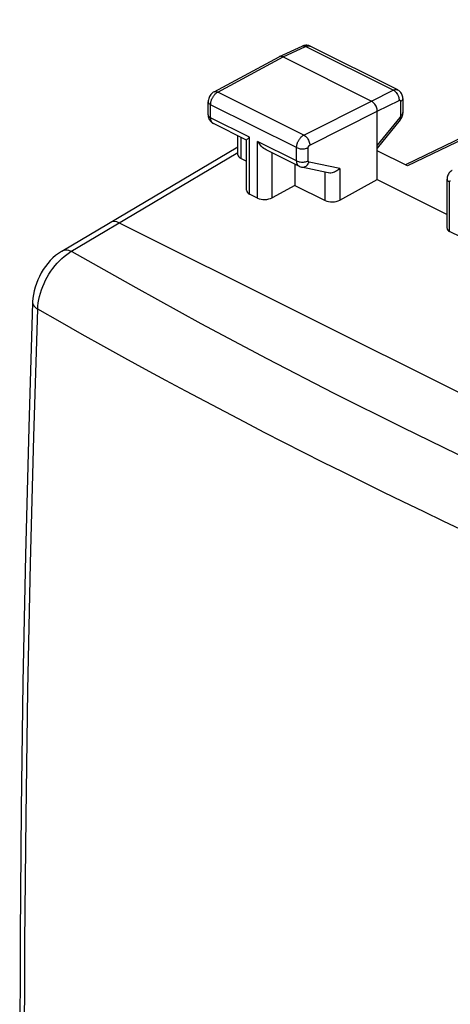
# Model space of a CAD drawing. Units: millimetres. Extents: x 128.6 to 175.6, y 78.1 to 133.7.
# Drawn here: x 128.6 to 138.9, y 105.9 to 129.6 of the extents above; entities that cross this region are included whole.
import ezdxf

# ---------------------------------------------------------------- set-up
doc = ezdxf.new("R2010")
doc.units = ezdxf.units.MM
doc.header["$LTSCALE"] = 16.335
doc.layers.get('0').update_dxf_attribs({"linetype": 'CONTINUOUS'})

msp = doc.modelspace()

# ---------------------------------------------------------------- linework, layer by layer
at = {"color": 250, "linetype": 'CONTINUOUS'}
for p, q in [((144.966, 129.455), (137.919, 126.046)), ((134.929, 128.668), (135.472, 128.918)), ((137.575, 127.867), (135.472, 128.918)), ((135.579, 128.925), (135.581, 128.924)), ((133.363, 127.823), (134.929, 128.668)), ((135.429, 126.79), (133.363, 127.823)), ((137.051, 127.607), (137.575, 127.867)), ((135.429, 126.79), (137.051, 127.607)), ((137.192, 127.363), (137.716, 127.623)), ((137.75, 127.597), (137.75, 127.257)), ((133.19, 127.202), (133.19, 127.519)), ((135.255, 126.487), (133.19, 127.519)), ((135.57, 126.546), (137.192, 127.363)), ((134.126, 126.734), (133.19, 127.202)), ((137.733, 127.211), (137.192, 126.542)), ((133.92, 126.225), (133.92, 126.734)), ((134.126, 125.37), (134.126, 126.734)), ((134.319, 125.273), (134.319, 126.637)), ((135.255, 126.169), (134.319, 126.637)), ((135.255, 126.169), (135.255, 126.487)), ((135.535, 126.168), (135.535, 126.485)), ((133.846, 126.362), (129.792, 123.958)), ((134.67, 125.282), (134.67, 126.359)), ((136.29, 125.983), (135.553, 126.139)), ((135.939, 125.215), (135.939, 125.895)), ((136.29, 125.983), (136.29, 125.225)), ((138.928, 124.473), (138.928, 125.661))]:
    msp.add_line(p, q, dxfattribs=at)
at = {"color": 7, "linetype": 'CONTINUOUS'}
for p, q in [((134.842, 128.674), (135.386, 128.925)), ((137.683, 127.873), (135.581, 128.924)), ((133.271, 127.827), (134.838, 128.672)), ((134.842, 128.674), (134.838, 128.672)), ((134.929, 128.668), (137.051, 127.607)), ((133.132, 127.272), (133.132, 127.59)), ((137.807, 127.667), (137.807, 127.327)), ((137.192, 125.718), (137.192, 127.363)), ((137.745, 127.155), (137.192, 126.471)), ((134.054, 126.667), (133.255, 127.067)), ((133.846, 126.317), (133.846, 126.771)), ((134.052, 125.461), (134.052, 126.669)), ((129.616, 124.001), (133.846, 126.509)), ((135.32, 126.034), (134.521, 126.433)), ((137.919, 126.046), (137.192, 126.41)), ((133.92, 126.225), (134.052, 126.159)), ((135.212, 126.088), (135.212, 125.579)), ((136.012, 125.88), (135.373, 126.016)), ((136.29, 125.225), (137.192, 125.718)), ((137.192, 125.718), (138.87, 124.879)), ((138.87, 124.547), (138.87, 125.731)), ((135.212, 125.579), (134.67, 125.282)), ((135.212, 125.579), (135.939, 125.215)), ((134.319, 125.273), (134.126, 125.37)), ((145.788, 117.281), (131, 124.675)), ((141.219, 123.328), (138.928, 124.473))]:
    msp.add_line(p, q, dxfattribs=at)
for points in [[(145.278, 129.539), (145.264, 129.545), (145.239, 129.553), (145.215, 129.559), (145.192, 129.561), (145.17, 129.561), (145.15, 129.56), (145.132, 129.557), (145.115, 129.554), (145.098, 129.55), (145.081, 129.545), (145.064, 129.54), (145.047, 129.534), (145.028, 129.527), (145.008, 129.519), (144.987, 129.511), (144.965, 129.501), (144.94, 129.49), (144.914, 129.478), (144.887, 129.465), (137.869, 126.071)], [(135.582, 128.924), (135.567, 128.93), (135.546, 128.938), (135.524, 128.943), (135.501, 128.946), (135.478, 128.947), (135.455, 128.945), (135.432, 128.941), (135.409, 128.935), (135.386, 128.926)], [(134.929, 128.668), (134.911, 128.675), (134.893, 128.68), (134.875, 128.681), (134.859, 128.68), (134.842, 128.674)], [(133.271, 127.827), (133.252, 127.816), (133.231, 127.8), (133.211, 127.782), (133.193, 127.762), (133.177, 127.74), (133.163, 127.716), (133.152, 127.691), (133.143, 127.665), (133.136, 127.639), (133.133, 127.612), (133.132, 127.59)], [(137.807, 127.667), (137.807, 127.673), (137.805, 127.698), (137.8, 127.723), (137.793, 127.746), (137.784, 127.769), (137.772, 127.79), (137.759, 127.81), (137.743, 127.829), (137.726, 127.845), (137.706, 127.859), (137.686, 127.871), (137.683, 127.873)], [(137.192, 127.363), (137.191, 127.386), (137.187, 127.41), (137.181, 127.435), (137.173, 127.459), (137.163, 127.483), (137.151, 127.506), (137.137, 127.528), (137.121, 127.548), (137.105, 127.567), (137.087, 127.583), (137.069, 127.596), (137.051, 127.607)], [(137.745, 127.155), (137.754, 127.167), (137.768, 127.188), (137.78, 127.21), (137.79, 127.234), (137.797, 127.258), (137.803, 127.282), (137.806, 127.307), (137.807, 127.327)], [(133.132, 127.272), (133.132, 127.264), (133.134, 127.238), (133.139, 127.213), (133.146, 127.189), (133.156, 127.166), (133.168, 127.144), (133.183, 127.125), (133.199, 127.107), (133.217, 127.091), (133.237, 127.077), (133.255, 127.066)], [(134.052, 126.67), (134.054, 126.674), (134.059, 126.68), (134.068, 126.688), (134.079, 126.698), (134.092, 126.708), (134.126, 126.734)], [(134.521, 126.434), (134.496, 126.447), (134.466, 126.468), (134.437, 126.491), (134.41, 126.517), (134.385, 126.545), (134.361, 126.574), (134.339, 126.605), (134.319, 126.637)], [(135.32, 126.034), (135.326, 126.031), (135.349, 126.022), (135.372, 126.016)], [(136.29, 125.983), (136.268, 125.962), (136.244, 125.943), (136.218, 125.926), (136.191, 125.91), (136.163, 125.897), (136.134, 125.887), (136.105, 125.88), (136.076, 125.876), (136.049, 125.876), (136.023, 125.878), (136.012, 125.88)], [(138.987, 125.934), (138.985, 125.933), (138.965, 125.92), (138.946, 125.905), (138.929, 125.888), (138.914, 125.869), (138.9, 125.849), (138.889, 125.827), (138.881, 125.804), (138.874, 125.779), (138.871, 125.754), (138.87, 125.731)], [(129.616, 124.001), (129.604, 123.994), (129.532, 123.946), (129.463, 123.893), (129.397, 123.834), (129.334, 123.771), (129.275, 123.702), (129.219, 123.63), (129.167, 123.554), (129.12, 123.475), (129.076, 123.393), (129.038, 123.309), (129.004, 123.222), (128.975, 123.135), (128.951, 123.046), (128.933, 122.957), (128.92, 122.868), (128.913, 122.779), (128.913, 122.767)], [(128.913, 122.767), (128.82, 119.759), (128.742, 116.694), (128.681, 113.638), (128.638, 110.591), (128.612, 107.552), (128.603, 104.522), (128.612, 101.502), (128.638, 98.49), (128.681, 95.488), (128.742, 92.496), (128.82, 89.513), (128.913, 86.609)]]:
    msp.add_lwpolyline(points, dxfattribs=at)
at = {"color": 250, "linetype": 'CONTINUOUS'}
for points in [[(135.386, 128.926), (135.402, 128.931), (135.419, 128.932), (135.436, 128.931), (135.454, 128.926), (135.472, 128.918)], [(135.472, 128.918), (135.481, 128.922), (135.489, 128.925), (135.498, 128.928), (135.507, 128.931), (135.516, 128.932), (135.525, 128.933), (135.534, 128.934), (135.544, 128.934), (135.553, 128.933), (135.562, 128.931), (135.57, 128.928), (135.577, 128.925)], [(133.264, 127.732), (133.272, 127.744), (133.282, 127.755), (133.291, 127.766), (133.301, 127.776), (133.311, 127.785), (133.321, 127.794), (133.331, 127.802), (133.342, 127.81), (133.353, 127.817), (133.363, 127.823)], [(133.271, 127.827), (133.276, 127.829), (133.292, 127.834), (133.308, 127.836), (133.326, 127.835), (133.344, 127.83), (133.363, 127.823)], [(137.575, 127.867), (137.583, 127.871), (137.592, 127.874), (137.601, 127.877), (137.61, 127.879), (137.619, 127.881), (137.628, 127.882), (137.637, 127.883), (137.646, 127.883), (137.655, 127.882), (137.664, 127.88), (137.673, 127.877), (137.681, 127.874), (137.683, 127.873)], [(137.575, 127.867), (137.594, 127.856), (137.612, 127.843), (137.63, 127.827), (137.646, 127.809), (137.662, 127.789), (137.676, 127.767), (137.688, 127.744), (137.698, 127.719), (137.706, 127.695), (137.712, 127.67), (137.715, 127.646), (137.716, 127.623)], [(133.132, 127.59), (133.133, 127.576), (133.139, 127.563), (133.147, 127.551), (133.159, 127.539), (133.173, 127.529), (133.19, 127.519)], [(133.19, 127.519), (133.19, 127.529), (133.191, 127.54), (133.192, 127.551), (133.194, 127.563), (133.196, 127.575), (133.198, 127.588), (133.201, 127.601), (133.205, 127.614), (133.209, 127.627), (133.214, 127.641), (133.22, 127.654), (133.226, 127.668), (133.233, 127.681), (133.24, 127.694), (133.247, 127.707), (133.255, 127.72), (133.264, 127.732)], [(137.716, 127.623), (137.718, 127.624), (137.72, 127.624), (137.721, 127.625), (137.723, 127.626), (137.725, 127.626), (137.727, 127.626), (137.729, 127.626), (137.73, 127.626), (137.732, 127.626), (137.734, 127.626), (137.736, 127.625), (137.737, 127.625), (137.739, 127.624), (137.74, 127.623), (137.742, 127.622), (137.743, 127.62), (137.744, 127.619), (137.745, 127.617), (137.746, 127.615), (137.747, 127.614), (137.748, 127.612), (137.749, 127.609), (137.749, 127.607), (137.75, 127.605), (137.75, 127.602), (137.75, 127.6), (137.75, 127.597)], [(137.807, 127.667), (137.805, 127.655), (137.8, 127.642), (137.792, 127.63), (137.781, 127.618), (137.767, 127.607), (137.75, 127.597)], [(137.807, 127.327), (137.805, 127.315), (137.8, 127.302), (137.792, 127.29), (137.781, 127.278), (137.767, 127.267), (137.75, 127.257)], [(133.132, 127.272), (133.133, 127.259), (133.139, 127.246), (133.147, 127.234), (133.159, 127.222), (133.173, 127.211), (133.19, 127.202)], [(133.255, 127.067), (133.245, 127.072), (133.231, 127.083), (133.219, 127.097), (133.209, 127.114), (133.201, 127.133), (133.195, 127.154), (133.191, 127.177), (133.19, 127.202)], [(137.75, 127.257), (137.75, 127.256), (137.75, 127.254), (137.75, 127.252), (137.75, 127.25), (137.75, 127.248), (137.749, 127.245), (137.749, 127.243), (137.748, 127.241), (137.747, 127.238), (137.747, 127.236), (137.746, 127.234), (137.745, 127.231), (137.744, 127.229), (137.743, 127.227), (137.742, 127.224), (137.74, 127.222), (137.739, 127.22), (137.738, 127.217), (137.736, 127.215), (137.735, 127.213), (137.733, 127.211)], [(137.745, 127.155), (137.746, 127.156), (137.749, 127.163), (137.749, 127.173), (137.746, 127.184), (137.741, 127.197), (137.733, 127.211)], [(135.255, 126.487), (135.255, 126.497), (135.255, 126.508), (135.257, 126.519), (135.258, 126.531), (135.26, 126.544), (135.263, 126.556), (135.266, 126.569), (135.27, 126.582), (135.274, 126.596), (135.279, 126.609), (135.285, 126.622), (135.291, 126.636), (135.297, 126.649), (135.305, 126.662), (135.312, 126.675), (135.32, 126.687), (135.329, 126.7), (135.338, 126.711), (135.347, 126.722), (135.356, 126.733), (135.366, 126.743), (135.376, 126.753), (135.387, 126.761), (135.397, 126.77), (135.408, 126.777), (135.418, 126.784), (135.429, 126.79)], [(135.429, 126.79), (135.447, 126.779), (135.465, 126.765), (135.482, 126.749), (135.499, 126.731), (135.514, 126.71), (135.528, 126.688), (135.54, 126.665), (135.55, 126.641), (135.559, 126.617), (135.565, 126.593), (135.569, 126.569), (135.57, 126.546)], [(135.255, 126.487), (135.274, 126.478), (135.296, 126.471), (135.319, 126.465), (135.343, 126.461), (135.368, 126.458), (135.394, 126.457), (135.42, 126.458), (135.446, 126.461), (135.47, 126.465), (135.493, 126.47), (135.515, 126.477), (135.535, 126.485)], [(135.535, 126.485), (135.535, 126.488), (135.535, 126.49), (135.535, 126.492), (135.536, 126.494), (135.536, 126.497), (135.537, 126.499), (135.537, 126.502), (135.538, 126.505), (135.539, 126.507), (135.54, 126.51), (135.541, 126.513), (135.542, 126.515), (135.544, 126.518), (135.545, 126.52), (135.547, 126.523), (135.548, 126.526), (135.55, 126.528), (135.552, 126.53), (135.554, 126.532), (135.556, 126.535), (135.558, 126.537), (135.56, 126.538), (135.562, 126.54), (135.564, 126.542), (135.566, 126.543), (135.568, 126.545), (135.57, 126.546)], [(135.255, 126.169), (135.274, 126.161), (135.296, 126.154), (135.319, 126.148), (135.343, 126.144), (135.368, 126.141), (135.394, 126.14), (135.42, 126.141), (135.446, 126.143), (135.47, 126.147), (135.493, 126.153), (135.515, 126.16), (135.535, 126.168)], [(135.32, 126.034), (135.318, 126.035), (135.312, 126.039), (135.306, 126.043), (135.3, 126.047), (135.294, 126.053), (135.289, 126.058), (135.284, 126.065), (135.279, 126.072), (135.275, 126.08), (135.271, 126.088), (135.267, 126.096), (135.264, 126.106), (135.261, 126.115), (135.259, 126.125), (135.257, 126.136), (135.256, 126.147), (135.255, 126.158), (135.255, 126.169)], [(135.373, 126.016), (135.382, 126.014), (135.402, 126.013), (135.422, 126.016), (135.442, 126.021), (135.462, 126.03), (135.481, 126.042), (135.499, 126.057), (135.515, 126.074), (135.53, 126.094), (135.542, 126.116), (135.553, 126.139)], [(135.553, 126.139), (135.552, 126.14), (135.55, 126.14), (135.549, 126.141), (135.548, 126.141), (135.547, 126.142), (135.545, 126.143), (135.544, 126.144), (135.543, 126.145), (135.542, 126.146), (135.541, 126.147), (135.54, 126.149), (135.539, 126.15), (135.538, 126.152), (135.537, 126.154), (135.537, 126.155), (135.536, 126.157), (135.536, 126.159), (135.535, 126.161), (135.535, 126.164), (135.535, 126.166), (135.535, 126.168)], [(138.87, 125.731), (138.872, 125.717), (138.877, 125.705), (138.885, 125.693), (138.897, 125.681), (138.911, 125.67), (138.928, 125.661)], [(138.928, 125.661), (138.928, 125.663), (138.928, 125.665), (138.929, 125.667), (138.929, 125.669), (138.929, 125.671), (138.93, 125.673), (138.931, 125.675), (138.931, 125.677), (138.932, 125.678), (138.933, 125.68), (138.934, 125.682), (138.936, 125.683), (138.937, 125.685), (138.938, 125.686), (138.94, 125.687), (138.942, 125.688), (138.943, 125.688), (138.945, 125.689), (138.947, 125.689)], [(129.616, 124.001), (129.643, 124.014), (129.674, 124.023), (129.707, 124.027), (129.741, 124.027), (129.778, 124.021), (129.815, 124.01), (129.852, 123.994)], [(129.037, 122.604), (129.041, 122.679), (129.05, 122.756), (129.064, 122.833), (129.081, 122.912), (129.102, 122.99), (129.127, 123.069), (129.156, 123.147), (129.189, 123.224), (129.225, 123.3), (129.265, 123.375), (129.307, 123.447), (129.353, 123.518), (129.401, 123.585), (129.452, 123.65), (129.504, 123.711), (129.559, 123.769), (129.616, 123.823), (129.673, 123.873), (129.732, 123.918), (129.792, 123.958)], [(129.852, 123.994), (131.389, 123.121), (132.951, 122.262), (134.538, 121.416), (136.15, 120.584), (137.787, 119.765), (139.448, 118.96), (141.134, 118.17), (142.844, 117.394), (144.578, 116.631)], [(129.037, 86.444), (128.94, 89.406), (128.861, 92.379), (128.8, 95.361), (128.756, 98.353), (128.73, 101.354), (128.721, 104.364), (128.73, 107.383), (128.756, 110.411), (128.8, 113.448), (128.861, 116.492), (128.94, 119.544), (129.037, 122.604)], [(128.913, 122.767), (128.913, 122.756), (128.917, 122.733), (128.926, 122.71), (128.939, 122.687), (128.957, 122.665), (128.979, 122.644), (129.006, 122.623), (129.037, 122.604)], [(139.572, 117.135), (138.792, 117.504), (138.304, 117.738), (137.817, 117.973), (137.333, 118.208), (136.851, 118.445), (136.371, 118.683), (135.894, 118.922), (135.419, 119.162), (134.946, 119.403), (134.475, 119.644), (134.007, 119.888), (133.536, 120.134), (133.065, 120.382), (132.592, 120.634), (132.112, 120.892), (131.625, 121.157), (131.131, 121.427), (130.626, 121.707), (130.107, 121.997), (129.577, 122.296), (129.037, 122.604)]]:
    msp.add_lwpolyline(points, dxfattribs=at)
at = {"color": 7, "linetype": 'CONTINUOUS'}
for centre, major_axis, ratio, start_param, end_param in [((134.096, 126.325), (0.25, 0.011), 0.53133, 3.117824, 3.903222), ((134.302, 125.469), (0.25, 0.011), 0.53133, 3.117824, 3.903222), ((134.496, 125.373), (0.25, 0.011), 0.53133, -2.379963, -0.82662), ((136.116, 125.315), (0.25, 0.011), 0.53133, -2.379963, -0.82662), ((131.001, 124.241), (-0.224, 0.448), 0.611425, -0.68323, 0.04418), ((139.07, 124.553), (0.2, 0.009), 0.53133, 3.117824, 3.903222)]:
    msp.add_ellipse(centre, major_axis=major_axis, ratio=ratio, start_param=start_param, end_param=end_param, dxfattribs=at)

doc.saveas('drawing.dxf')
